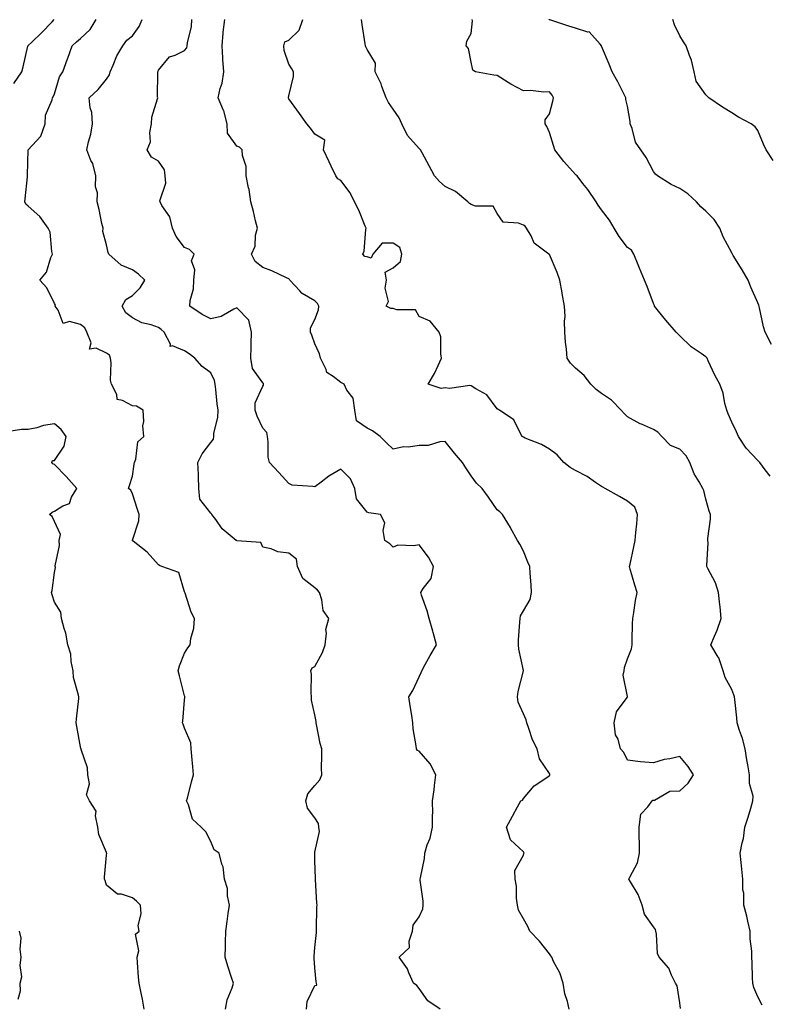
# Model space of a CAD drawing. Units: inches. Extents: x 1018643 to 1021283, y 7231898 to 7234538.
# Drawn here: x 1020175 to 1020462, y 7233434 to 7233812 of the extents above; entities that cross this region are included whole.
import ezdxf

# ---------------------------------------------------------------- set-up
doc = ezdxf.new("R2010")
doc.units = ezdxf.units.IN
doc.header["$MEASUREMENT"] = 0
doc.layers.add('Contour_10187231', color=7, linetype='Continuous', true_color=0x2a1a2a)

msp = doc.modelspace()

# ---------------------------------------------------------------- linework, layer by layer
at = {"layer": 'Contour_10187231'}
for points in [[(1020172.55, 7233787.42, 2890), (1020175.56, 7233791.92, 2890), (1020176.11, 7233793.86, 2890), (1020177.91, 7233801.78, 2890), (1020177.94, 7233801.92, 2890), (1020177.99, 7233801.98, 2890), (1020178.05, 7233802, 2890), (1020179.36, 7233803.23, 2890), (1020183.17, 7233806.8, 2890), (1020187.27, 7233811.14, 2890), (1020188.01, 7233811.92, 2890)], [(1020253.75, 7233431.92, 2889), (1020254.41, 7233435.56, 2889), (1020256.33, 7233440.2, 2889), (1020256.79, 7233441.92, 2889), (1020256.2, 7233443.77, 2889), (1020254.61, 7233448.48, 2889), (1020253.56, 7233451.92, 2889), (1020253.76, 7233456.21, 2889), (1020253.72, 7233457.59, 2889), (1020253.91, 7233461.92, 2889), (1020254.39, 7233465.58, 2889), (1020254.82, 7233468.69, 2889), (1020255.25, 7233471.92, 2889), (1020254.53, 7233475.44, 2889), (1020254.46, 7233478.33, 2889), (1020253.32, 7233481.92, 2889), (1020252.8, 7233486.67, 2889), (1020252.3, 7233487.67, 2889), (1020251.31, 7233491.92, 2889), (1020249.34, 7233493.21, 2889), (1020248.05, 7233496.35, 2889), (1020246.14, 7233500.01, 2889), (1020244.41, 7233501.92, 2889), (1020241.06, 7233504.93, 2889), (1020239.51, 7233510.46, 2889), (1020238.8, 7233511.92, 2889), (1020239.1, 7233512.97, 2889), (1020240.7, 7233519.27, 2889), (1020241.51, 7233521.92, 2889), (1020241.2, 7233525.07, 2889), (1020240.84, 7233529.13, 2889), (1020240.58, 7233531.92, 2889), (1020240.41, 7233534.28, 2889), (1020238.05, 7233539.83, 2889), (1020237.51, 7233541.38, 2889), (1020237.21, 7233541.92, 2889), (1020237.36, 7233542.61, 2889), (1020238.05, 7233550.68, 2889), (1020238.18, 7233551.79, 2889), (1020238.17, 7233551.92, 2889), (1020238.15, 7233552.02, 2889), (1020238.05, 7233552.27, 2889), (1020236.05, 7233559.92, 2889), (1020235.6, 7233561.92, 2889), (1020236.14, 7233563.83, 2889), (1020238.05, 7233568.62, 2889), (1020239.27, 7233570.7, 2889), (1020240.16, 7233571.92, 2889), (1020240.38, 7233574.25, 2889), (1020241.64, 7233578.33, 2889), (1020241.84, 7233581.92, 2889), (1020240.57, 7233584.44, 2889), (1020238.26, 7233591.71, 2889), (1020238.18, 7233591.92, 2889), (1020238.16, 7233592.03, 2889), (1020238.05, 7233592.25, 2889), (1020235.78, 7233599.65, 2889), (1020229.33, 7233601.92, 2889), (1020228.41, 7233602.28, 2889), (1020228.05, 7233602.55, 2889), (1020223.62, 7233607.49, 2889), (1020218.34, 7233611.63, 2889), (1020218.05, 7233611.86, 2889), (1020218.01, 7233611.88, 2889), (1020217.96, 7233611.92, 2889), (1020218, 7233611.97, 2889), (1020218.05, 7233612.12, 2889), (1020220.43, 7233619.54, 2889), (1020220.58, 7233621.92, 2889), (1020219.97, 7233623.84, 2889), (1020218.05, 7233629.84, 2889), (1020217.42, 7233631.29, 2889), (1020216.49, 7233631.92, 2889), (1020216.9, 7233633.07, 2889), (1020218.05, 7233636.63, 2889), (1020218.71, 7233641.26, 2889), (1020218.8, 7233641.92, 2889), (1020219.3, 7233643.17, 2889), (1020220.11, 7233649.86, 2889), (1020222.36, 7233651.92, 2889), (1020222.06, 7233655.93, 2889), (1020222.34, 7233657.63, 2889), (1020222.13, 7233661.92, 2889), (1020219.59, 7233663.46, 2889), (1020218.05, 7233663.59, 2889), (1020214.22, 7233665.75, 2889), (1020212.22, 7233666.09, 2889), (1020212.03, 7233667.94, 2889), (1020209.99, 7233671.92, 2889), (1020209.57, 7233673.44, 2889), (1020209.88, 7233680.09, 2889), (1020209.57, 7233681.92, 2889), (1020209.18, 7233683.05, 2889), (1020208.05, 7233683.86, 2889), (1020204.14, 7233685.83, 2889), (1020201.59, 7233685.46, 2889), (1020202.18, 7233687.79, 2889), (1020200.5, 7233691.92, 2889), (1020199.72, 7233693.59, 2889), (1020198.05, 7233694.91, 2889), (1020193.92, 7233696.05, 2889), (1020191.39, 7233695.26, 2889), (1020189.56, 7233700.41, 2889), (1020188.42, 7233701.92, 2889), (1020188.43, 7233702.3, 2889), (1020188.05, 7233702.96, 2889), (1020185.11, 7233708.98, 2889), (1020182.53, 7233711.92, 2889), (1020185.05, 7233714.92, 2889), (1020186.74, 7233720.61, 2889), (1020187.34, 7233721.92, 2889), (1020187.09, 7233722.88, 2889), (1020186.42, 7233730.29, 2889), (1020185.74, 7233731.92, 2889), (1020182.53, 7233736.4, 2889), (1020178.05, 7233740.28, 2889), (1020177.17, 7233741.04, 2889), (1020176.77, 7233741.92, 2889), (1020176.89, 7233743.08, 2889), (1020177.7, 7233751.57, 2889), (1020177.73, 7233751.92, 2889), (1020177.77, 7233752.2, 2889), (1020178.02, 7233761.89, 2889), (1020178.02, 7233761.92, 2889), (1020178.03, 7233761.94, 2889), (1020178.05, 7233761.94, 2889), (1020182.84, 7233767.13, 2889), (1020184.57, 7233771.92, 2889), (1020184.66, 7233775.31, 2889), (1020187.25, 7233781.12, 2889), (1020187.3, 7233781.92, 2889), (1020187.65, 7233782.32, 2889), (1020188.05, 7233783.42, 2889), (1020190, 7233789.97, 2889), (1020191.26, 7233791.92, 2889), (1020193.15, 7233796.82, 2889), (1020193.24, 7233797.11, 2889), (1020194.88, 7233801.92, 2889), (1020196.5, 7233803.47, 2889), (1020198.05, 7233804.69, 2889), (1020201.82, 7233808.15, 2889), (1020204.08, 7233811.92, 2889)], [(1020284.8, 7233431.92, 2888), (1020285.11, 7233434.86, 2888), (1020288.05, 7233441.12, 2888), (1020288.8, 7233441.17, 2888), (1020288.67, 7233441.92, 2888), (1020288.59, 7233442.46, 2888), (1020288.05, 7233447.89, 2888), (1020287.73, 7233451.6, 2888), (1020287.72, 7233451.92, 2888), (1020287.73, 7233452.24, 2888), (1020288.05, 7233455.67, 2888), (1020288.6, 7233461.37, 2888), (1020288.62, 7233461.92, 2888), (1020288.68, 7233462.55, 2888), (1020288.81, 7233471.16, 2888), (1020288.91, 7233471.92, 2888), (1020288.8, 7233472.67, 2888), (1020288.23, 7233481.74, 2888), (1020288.21, 7233481.92, 2888), (1020288.25, 7233482.12, 2888), (1020288.05, 7233489.02, 2888), (1020287.98, 7233491.85, 2888), (1020287.98, 7233491.92, 2888), (1020287.97, 7233492, 2888), (1020288.05, 7233492.32, 2888), (1020289.75, 7233500.22, 2888), (1020289.61, 7233501.92, 2888), (1020289.4, 7233503.27, 2888), (1020288.05, 7233505.43, 2888), (1020285.23, 7233509.1, 2888), (1020284.52, 7233511.92, 2888), (1020285.27, 7233514.7, 2888), (1020288.05, 7233517.81, 2888), (1020289.9, 7233520.07, 2888), (1020290.68, 7233521.92, 2888), (1020290.59, 7233524.46, 2888), (1020290.76, 7233529.21, 2888), (1020290.7, 7233531.92, 2888), (1020290.09, 7233533.96, 2888), (1020288.71, 7233541.26, 2888), (1020288.55, 7233541.92, 2888), (1020288.5, 7233542.37, 2888), (1020288.05, 7233545.02, 2888), (1020286.78, 7233550.65, 2888), (1020286.76, 7233551.92, 2888), (1020286.56, 7233553.41, 2888), (1020286.79, 7233560.66, 2888), (1020286.53, 7233561.92, 2888), (1020286.96, 7233563.01, 2888), (1020288.05, 7233563.53, 2888), (1020290.98, 7233568.99, 2888), (1020292, 7233571.92, 2888), (1020292.53, 7233576.4, 2888), (1020292.24, 7233577.73, 2888), (1020293.37, 7233581.92, 2888), (1020291.2, 7233585.07, 2888), (1020290.76, 7233589.21, 2888), (1020289.86, 7233591.92, 2888), (1020289.04, 7233592.91, 2888), (1020288.05, 7233593.77, 2888), (1020283.46, 7233597.33, 2888), (1020281.32, 7233601.92, 2888), (1020280.92, 7233604.79, 2888), (1020278.05, 7233607.13, 2888), (1020273.77, 7233607.64, 2888), (1020271.25, 7233608.72, 2888), (1020268.05, 7233609.39, 2888), (1020267.34, 7233611.21, 2888), (1020258.13, 7233611.84, 2888), (1020258.05, 7233611.88, 2888), (1020258.01, 7233611.88, 2888), (1020257.86, 7233611.92, 2888), (1020252.48, 7233616.35, 2888), (1020249.97, 7233620, 2888), (1020248.54, 7233621.92, 2888), (1020248.32, 7233622.19, 2888), (1020248.05, 7233622.44, 2888), (1020243.93, 7233627.8, 2888), (1020243.53, 7233631.92, 2888), (1020243.33, 7233636.64, 2888), (1020243.4, 7233637.27, 2888), (1020243.14, 7233641.92, 2888), (1020244.81, 7233645.16, 2888), (1020248.05, 7233649.6, 2888), (1020249.08, 7233650.89, 2888), (1020249.22, 7233651.92, 2888), (1020249.3, 7233653.17, 2888), (1020250.8, 7233659.17, 2888), (1020250.92, 7233661.92, 2888), (1020250.55, 7233664.42, 2888), (1020250.01, 7233669.96, 2888), (1020249.75, 7233671.92, 2888), (1020249.52, 7233673.39, 2888), (1020248.05, 7233676.25, 2888), (1020244.81, 7233678.68, 2888), (1020242.02, 7233681.92, 2888), (1020239.77, 7233683.64, 2888), (1020238.05, 7233684.76, 2888), (1020233.34, 7233686.63, 2888), (1020232.54, 7233686.41, 2888), (1020232.64, 7233687.33, 2888), (1020230.23, 7233691.92, 2888), (1020229.03, 7233692.9, 2888), (1020228.05, 7233693.76, 2888), (1020225.22, 7233694.75, 2888), (1020221.62, 7233695.49, 2888), (1020218.05, 7233697.45, 2888), (1020215.54, 7233699.41, 2888), (1020214.14, 7233701.92, 2888), (1020215.51, 7233704.46, 2888), (1020218.05, 7233706.06, 2888), (1020220.97, 7233709, 2888), (1020222.76, 7233711.92, 2888), (1020220.34, 7233714.21, 2888), (1020218.05, 7233715.84, 2888), (1020213.72, 7233717.59, 2888), (1020209.01, 7233721.92, 2888), (1020208.71, 7233722.58, 2888), (1020208.05, 7233725.49, 2888), (1020206.68, 7233730.55, 2888), (1020206.73, 7233731.92, 2888), (1020206.31, 7233733.66, 2888), (1020205.22, 7233739.09, 2888), (1020204.47, 7233741.92, 2888), (1020204.58, 7233745.39, 2888), (1020203.87, 7233747.74, 2888), (1020203.94, 7233751.92, 2888), (1020202.78, 7233756.65, 2888), (1020202.11, 7233757.86, 2888), (1020200.47, 7233761.92, 2888), (1020201.15, 7233765.02, 2888), (1020202.01, 7233767.96, 2888), (1020202.73, 7233771.92, 2888), (1020202.42, 7233776.29, 2888), (1020201.85, 7233778.12, 2888), (1020201.42, 7233781.92, 2888), (1020204.87, 7233785.1, 2888), (1020208.05, 7233789.06, 2888), (1020209.19, 7233790.78, 2888), (1020209.45, 7233791.92, 2888), (1020210.63, 7233794.5, 2888), (1020211.98, 7233797.99, 2888), (1020214.32, 7233801.92, 2888), (1020215.91, 7233804.06, 2888), (1020218.05, 7233805.75, 2888), (1020220.65, 7233809.32, 2888), (1020221.79, 7233811.92, 2888)], [(1020336.13, 7233431.92, 2887), (1020331.35, 7233435.22, 2887), (1020328.05, 7233439.91, 2887), (1020327.22, 7233441.09, 2887), (1020325.86, 7233441.92, 2887), (1020324.09, 7233445.88, 2887), (1020323.57, 7233447.44, 2887), (1020320.43, 7233451.92, 2887), (1020324.36, 7233455.61, 2887), (1020324.28, 7233458.15, 2887), (1020325.51, 7233461.92, 2887), (1020325.69, 7233464.28, 2887), (1020328.05, 7233467.48, 2887), (1020329.44, 7233470.53, 2887), (1020329.57, 7233471.92, 2887), (1020329.6, 7233473.47, 2887), (1020328.48, 7233481.49, 2887), (1020328.49, 7233481.92, 2887), (1020328.53, 7233482.4, 2887), (1020330.14, 7233489.83, 2887), (1020330.26, 7233491.92, 2887), (1020331.18, 7233495.05, 2887), (1020332.32, 7233497.65, 2887), (1020333.16, 7233501.92, 2887), (1020333.15, 7233506.82, 2887), (1020333.25, 7233507.12, 2887), (1020333.21, 7233511.92, 2887), (1020333.83, 7233516.14, 2887), (1020333.94, 7233517.81, 2887), (1020334.46, 7233521.92, 2887), (1020332.26, 7233526.13, 2887), (1020328.05, 7233531.06, 2887), (1020327.47, 7233531.34, 2887), (1020327.01, 7233531.92, 2887), (1020326.89, 7233533.08, 2887), (1020325.8, 7233539.67, 2887), (1020325.6, 7233541.92, 2887), (1020325.22, 7233544.75, 2887), (1020324.57, 7233548.44, 2887), (1020324.15, 7233551.92, 2887), (1020325.59, 7233554.38, 2887), (1020328.05, 7233559.64, 2887), (1020328.77, 7233561.2, 2887), (1020329.12, 7233561.92, 2887), (1020330.42, 7233564.29, 2887), (1020332.25, 7233567.72, 2887), (1020334.71, 7233571.92, 2887), (1020333.4, 7233576.57, 2887), (1020333.24, 7233577.11, 2887), (1020331.93, 7233581.92, 2887), (1020331.09, 7233584.96, 2887), (1020328.98, 7233590.99, 2887), (1020328.69, 7233591.92, 2887), (1020329.62, 7233593.49, 2887), (1020332.68, 7233597.29, 2887), (1020333.56, 7233601.92, 2887), (1020331.68, 7233605.55, 2887), (1020328.05, 7233610.31, 2887), (1020325.99, 7233609.86, 2887), (1020319.84, 7233610.13, 2887), (1020318.05, 7233609.33, 2887), (1020316.78, 7233610.65, 2887), (1020314.93, 7233611.92, 2887), (1020314.25, 7233615.72, 2887), (1020314.86, 7233618.73, 2887), (1020313.26, 7233621.92, 2887), (1020308.69, 7233622.56, 2887), (1020308.05, 7233622.8, 2887), (1020304.05, 7233627.92, 2887), (1020303.41, 7233631.92, 2887), (1020301.71, 7233635.58, 2887), (1020298.05, 7233639.33, 2887), (1020293.34, 7233636.63, 2887), (1020290.45, 7233634.32, 2887), (1020288.05, 7233632.49, 2887), (1020287.27, 7233632.7, 2887), (1020279.35, 7233633.22, 2887), (1020278.05, 7233633.85, 2887), (1020274.16, 7233638.03, 2887), (1020270.64, 7233641.92, 2887), (1020270.09, 7233643.96, 2887), (1020270.16, 7233649.81, 2887), (1020269.8, 7233651.92, 2887), (1020269.57, 7233653.44, 2887), (1020268.05, 7233655.07, 2887), (1020265.85, 7233659.72, 2887), (1020265.17, 7233661.92, 2887), (1020265.17, 7233664.8, 2887), (1020268.05, 7233671.14, 2887), (1020268.36, 7233671.61, 2887), (1020268.34, 7233671.92, 2887), (1020268.31, 7233672.18, 2887), (1020268.05, 7233672.43, 2887), (1020264.12, 7233677.99, 2887), (1020263.44, 7233681.92, 2887), (1020263.62, 7233686.35, 2887), (1020263.62, 7233687.49, 2887), (1020263.77, 7233691.92, 2887), (1020262.65, 7233696.52, 2887), (1020258.05, 7233701.26, 2887), (1020256.95, 7233700.82, 2887), (1020252.07, 7233697.9, 2887), (1020248.05, 7233697.07, 2887), (1020244.84, 7233698.71, 2887), (1020239.99, 7233701.92, 2887), (1020240.16, 7233704.03, 2887), (1020241.4, 7233708.57, 2887), (1020241.58, 7233711.92, 2887), (1020242.01, 7233715.88, 2887), (1020240.67, 7233719.3, 2887), (1020241.71, 7233721.92, 2887), (1020239.86, 7233723.73, 2887), (1020238.05, 7233724.41, 2887), (1020234.84, 7233728.71, 2887), (1020233.37, 7233731.92, 2887), (1020232.34, 7233736.21, 2887), (1020229.36, 7233740.61, 2887), (1020228.7, 7233741.92, 2887), (1020228.52, 7233742.39, 2887), (1020230.88, 7233749.09, 2887), (1020230.54, 7233751.92, 2887), (1020230.37, 7233754.24, 2887), (1020228.05, 7233757.53, 2887), (1020225.31, 7233759.18, 2887), (1020223.67, 7233761.92, 2887), (1020224.92, 7233765.05, 2887), (1020224.67, 7233768.54, 2887), (1020225.34, 7233771.92, 2887), (1020225.51, 7233774.46, 2887), (1020227.68, 7233781.55, 2887), (1020227.71, 7233781.92, 2887), (1020227.7, 7233782.27, 2887), (1020227.74, 7233791.61, 2887), (1020227.73, 7233791.92, 2887), (1020227.87, 7233792.1, 2887), (1020228.05, 7233792.57, 2887), (1020232.28, 7233797.69, 2887), (1020234.4, 7233798.27, 2887), (1020238.05, 7233800.05, 2887), (1020238.86, 7233801.11, 2887), (1020239.08, 7233801.92, 2887), (1020239.19, 7233803.06, 2887), (1020240.64, 7233809.33, 2887), (1020240.82, 7233811.92, 2887)], [(1020385.68, 7233431.92, 2886), (1020385.02, 7233434.95, 2886), (1020384.01, 7233437.88, 2886), (1020383.37, 7233441.92, 2886), (1020382.07, 7233445.94, 2886), (1020379.67, 7233450.3, 2886), (1020378.93, 7233451.92, 2886), (1020378.62, 7233452.49, 2886), (1020378.05, 7233453.28, 2886), (1020374.18, 7233458.05, 2886), (1020370.57, 7233461.92, 2886), (1020369.81, 7233463.68, 2886), (1020368.05, 7233466.65, 2886), (1020366.17, 7233470.05, 2886), (1020365.77, 7233471.92, 2886), (1020365.38, 7233474.59, 2886), (1020365.39, 7233479.26, 2886), (1020364.85, 7233481.92, 2886), (1020364.76, 7233485.21, 2886), (1020368.05, 7233491.12, 2886), (1020368.27, 7233491.7, 2886), (1020368.35, 7233491.92, 2886), (1020368.24, 7233492.11, 2886), (1020368.05, 7233492.39, 2886), (1020363.13, 7233497, 2886), (1020361.53, 7233501.92, 2886), (1020363.9, 7233506.07, 2886), (1020365.84, 7233509.71, 2886), (1020367.04, 7233511.92, 2886), (1020367.69, 7233512.28, 2886), (1020368.05, 7233512.88, 2886), (1020372.2, 7233517.77, 2886), (1020377.05, 7233520.92, 2886), (1020378.05, 7233521.64, 2886), (1020378.19, 7233521.78, 2886), (1020378.25, 7233521.92, 2886), (1020378.21, 7233522.08, 2886), (1020378.05, 7233522.47, 2886), (1020374.28, 7233528.15, 2886), (1020373.31, 7233531.92, 2886), (1020371.52, 7233535.39, 2886), (1020370.17, 7233539.8, 2886), (1020369.34, 7233541.92, 2886), (1020369.16, 7233543.03, 2886), (1020368.05, 7233545.39, 2886), (1020365.99, 7233549.86, 2886), (1020365.76, 7233551.92, 2886), (1020366.05, 7233553.92, 2886), (1020368.05, 7233561.83, 2886), (1020368.07, 7233561.9, 2886), (1020368.07, 7233561.94, 2886), (1020368.05, 7233562.02, 2886), (1020366.28, 7233570.15, 2886), (1020366.15, 7233571.92, 2886), (1020366.2, 7233573.77, 2886), (1020366.71, 7233580.58, 2886), (1020366.76, 7233581.92, 2886), (1020367, 7233582.97, 2886), (1020368.05, 7233584.94, 2886), (1020370.65, 7233589.32, 2886), (1020371.21, 7233591.92, 2886), (1020371.07, 7233594.94, 2886), (1020370.62, 7233599.35, 2886), (1020370.48, 7233601.92, 2886), (1020369.76, 7233603.63, 2886), (1020368.05, 7233607.88, 2886), (1020366.69, 7233610.56, 2886), (1020365.75, 7233611.92, 2886), (1020363.15, 7233616.82, 2886), (1020363.08, 7233616.95, 2886), (1020359.98, 7233621.92, 2886), (1020359.02, 7233622.89, 2886), (1020358.05, 7233623.73, 2886), (1020354.67, 7233628.54, 2886), (1020352.25, 7233631.92, 2886), (1020350.04, 7233633.91, 2886), (1020348.05, 7233636.72, 2886), (1020345.91, 7233639.78, 2886), (1020344.65, 7233641.92, 2886), (1020341.66, 7233645.53, 2886), (1020338.05, 7233649.89, 2886), (1020335.93, 7233649.8, 2886), (1020331.54, 7233648.43, 2886), (1020328.05, 7233648.36, 2886), (1020323.9, 7233647.77, 2886), (1020322.03, 7233647.94, 2886), (1020318.05, 7233646.96, 2886), (1020315.56, 7233649.43, 2886), (1020313.09, 7233651.92, 2886), (1020310.14, 7233654.01, 2886), (1020308.05, 7233655.1, 2886), (1020304.02, 7233657.89, 2886), (1020303.35, 7233661.92, 2886), (1020302.67, 7233666.54, 2886), (1020300.31, 7233669.66, 2886), (1020299.22, 7233671.92, 2886), (1020298.5, 7233672.37, 2886), (1020298.05, 7233672.54, 2886), (1020295.11, 7233674.86, 2886), (1020292.61, 7233676.48, 2886), (1020292.34, 7233677.63, 2886), (1020290.21, 7233681.92, 2886), (1020289.75, 7233683.62, 2886), (1020288.05, 7233687.4, 2886), (1020286.88, 7233690.75, 2886), (1020286.39, 7233691.92, 2886), (1020286.39, 7233693.58, 2886), (1020288.05, 7233696.73, 2886), (1020289.47, 7233700.5, 2886), (1020289.61, 7233701.92, 2886), (1020289.07, 7233702.94, 2886), (1020288.05, 7233703.93, 2886), (1020283.19, 7233706.78, 2886), (1020283, 7233706.87, 2886), (1020282.2, 7233707.77, 2886), (1020278.37, 7233711.92, 2886), (1020278.31, 7233712.18, 2886), (1020278.05, 7233712.42, 2886), (1020277.17, 7233712.8, 2886), (1020271.55, 7233715.42, 2886), (1020268.05, 7233716.77, 2886), (1020265.17, 7233719.04, 2886), (1020263.69, 7233721.92, 2886), (1020265.07, 7233724.9, 2886), (1020265.25, 7233729.12, 2886), (1020265.97, 7233731.92, 2886), (1020265.28, 7233734.69, 2886), (1020264.43, 7233738.3, 2886), (1020263.5, 7233741.92, 2886), (1020262.83, 7233746.7, 2886), (1020262.6, 7233747.37, 2886), (1020261.69, 7233751.92, 2886), (1020261.65, 7233755.52, 2886), (1020260.24, 7233759.73, 2886), (1020260.19, 7233761.92, 2886), (1020259.05, 7233762.92, 2886), (1020258.05, 7233763.37, 2886), (1020254.47, 7233768.34, 2886), (1020254.31, 7233771.92, 2886), (1020253.03, 7233776.9, 2886), (1020252.98, 7233776.99, 2886), (1020250.86, 7233781.92, 2886), (1020251.66, 7233785.53, 2886), (1020252.39, 7233787.58, 2886), (1020253.07, 7233791.92, 2886), (1020252.77, 7233796.64, 2886), (1020252.75, 7233797.22, 2886), (1020252.46, 7233801.92, 2886), (1020252.89, 7233806.76, 2886), (1020252.86, 7233807.11, 2886), (1020253.51, 7233811.92, 2886)], [(1020428.34, 7233432.21, 2885), (1020428.05, 7233434.36, 2885), (1020427.06, 7233440.93, 2885), (1020426.49, 7233441.92, 2885), (1020424.89, 7233445.08, 2885), (1020423.9, 7233447.77, 2885), (1020420.13, 7233451.92, 2885), (1020419.53, 7233453.4, 2885), (1020419.19, 7233460.78, 2885), (1020418.92, 7233461.92, 2885), (1020418.7, 7233462.57, 2885), (1020418.05, 7233463.58, 2885), (1020414.56, 7233468.43, 2885), (1020413.65, 7233471.92, 2885), (1020412.11, 7233475.98, 2885), (1020409.13, 7233480.84, 2885), (1020408.56, 7233481.92, 2885), (1020408.85, 7233482.72, 2885), (1020411.86, 7233488.11, 2885), (1020412.59, 7233491.92, 2885), (1020412.57, 7233496.44, 2885), (1020412.53, 7233497.44, 2885), (1020412.5, 7233501.92, 2885), (1020413.16, 7233506.81, 2885), (1020415.82, 7233509.69, 2885), (1020417.51, 7233511.92, 2885), (1020417.79, 7233512.18, 2885), (1020418.05, 7233512.2, 2885), (1020418.37, 7233512.24, 2885), (1020424.3, 7233515.67, 2885), (1020428.05, 7233515.81, 2885), (1020431.23, 7233518.74, 2885), (1020433.38, 7233521.92, 2885), (1020431.31, 7233525.18, 2885), (1020428.05, 7233528.95, 2885), (1020424.21, 7233528.08, 2885), (1020422.14, 7233527.83, 2885), (1020418.05, 7233526.6, 2885), (1020413.05, 7233526.92, 2885), (1020408.05, 7233527.61, 2885), (1020406.6, 7233530.47, 2885), (1020405.35, 7233531.92, 2885), (1020404.37, 7233535.6, 2885), (1020403.46, 7233537.33, 2885), (1020402.87, 7233541.92, 2885), (1020403.81, 7233546.16, 2885), (1020407.84, 7233551.71, 2885), (1020407.95, 7233551.92, 2885), (1020407.98, 7233551.99, 2885), (1020406.4, 7233560.27, 2885), (1020406.72, 7233561.92, 2885), (1020406.84, 7233563.13, 2885), (1020408.05, 7233566.53, 2885), (1020409.59, 7233570.38, 2885), (1020409.77, 7233571.92, 2885), (1020409.78, 7233573.65, 2885), (1020409.99, 7233579.98, 2885), (1020410, 7233581.92, 2885), (1020410.41, 7233584.28, 2885), (1020411.12, 7233588.85, 2885), (1020411.67, 7233591.92, 2885), (1020410.85, 7233594.72, 2885), (1020409.09, 7233600.88, 2885), (1020408.79, 7233601.92, 2885), (1020408.99, 7233602.86, 2885), (1020410.46, 7233609.51, 2885), (1020410.94, 7233611.92, 2885), (1020411.18, 7233615.05, 2885), (1020411.6, 7233618.37, 2885), (1020411.86, 7233621.92, 2885), (1020410.83, 7233624.7, 2885), (1020408.05, 7233627.09, 2885), (1020404.98, 7233628.85, 2885), (1020399.49, 7233631.92, 2885), (1020398.57, 7233632.44, 2885), (1020398.05, 7233632.71, 2885), (1020395.73, 7233634.24, 2885), (1020392.58, 7233636.45, 2885), (1020388.05, 7233638.79, 2885), (1020386.06, 7233639.93, 2885), (1020383.61, 7233641.92, 2885), (1020381, 7233644.87, 2885), (1020378.05, 7233647.04, 2885), (1020374.98, 7233648.85, 2885), (1020368.71, 7233651.26, 2885), (1020368.05, 7233651.56, 2885), (1020367.82, 7233651.69, 2885), (1020367.63, 7233651.92, 2885), (1020366.9, 7233653.07, 2885), (1020364.39, 7233658.26, 2885), (1020358.9, 7233661.92, 2885), (1020358.38, 7233662.25, 2885), (1020358.05, 7233662.55, 2885), (1020354.01, 7233667.88, 2885), (1020349.84, 7233670.13, 2885), (1020348.05, 7233671.3, 2885), (1020347.54, 7233671.41, 2885), (1020339.65, 7233670.32, 2885), (1020338.05, 7233670.5, 2885), (1020336.48, 7233670.35, 2885), (1020331.46, 7233671.92, 2885), (1020333.88, 7233676.09, 2885), (1020335.29, 7233679.16, 2885), (1020336.66, 7233681.92, 2885), (1020336.33, 7233683.64, 2885), (1020336.31, 7233690.18, 2885), (1020335.76, 7233691.92, 2885), (1020332.33, 7233696.2, 2885), (1020328.05, 7233697.88, 2885), (1020326.61, 7233700.48, 2885), (1020319.46, 7233700.51, 2885), (1020318.05, 7233701.07, 2885), (1020317.18, 7233701.05, 2885), (1020315.4, 7233701.92, 2885), (1020316.3, 7233703.67, 2885), (1020314.96, 7233708.83, 2885), (1020315.48, 7233711.92, 2885), (1020315.05, 7233714.92, 2885), (1020318.05, 7233716.69, 2885), (1020320.91, 7233719.06, 2885), (1020321.39, 7233721.92, 2885), (1020320.62, 7233724.49, 2885), (1020318.05, 7233726.06, 2885), (1020313.91, 7233726.06, 2885), (1020310.32, 7233721.92, 2885), (1020309.68, 7233720.29, 2885), (1020308.05, 7233720.91, 2885), (1020307.15, 7233721.02, 2885), (1020306.42, 7233721.92, 2885), (1020306.97, 7233723, 2885), (1020307.53, 7233731.4, 2885), (1020307.68, 7233731.92, 2885), (1020307.38, 7233732.59, 2885), (1020304.92, 7233738.8, 2885), (1020303.24, 7233741.92, 2885), (1020301.59, 7233745.46, 2885), (1020298.05, 7233750.11, 2885), (1020296.87, 7233750.74, 2885), (1020296.1, 7233751.92, 2885), (1020294.34, 7233755.63, 2885), (1020293.51, 7233757.38, 2885), (1020291.39, 7233761.92, 2885), (1020291.83, 7233765.7, 2885), (1020288.05, 7233767.92, 2885), (1020286.39, 7233770.26, 2885), (1020284.94, 7233771.92, 2885), (1020282.07, 7233775.94, 2885), (1020278.05, 7233781.58, 2885), (1020277.95, 7233781.82, 2885), (1020277.87, 7233781.92, 2885), (1020277.93, 7233782.04, 2885), (1020278.05, 7233782.71, 2885), (1020279.85, 7233790.12, 2885), (1020279.87, 7233791.92, 2885), (1020279.16, 7233793.03, 2885), (1020278.05, 7233794.82, 2885), (1020276.27, 7233800.14, 2885), (1020276.08, 7233801.92, 2885), (1020276.51, 7233803.46, 2885), (1020278.05, 7233804.05, 2885), (1020282.04, 7233807.93, 2885), (1020283.47, 7233811.92, 2885)], [(1020459.67, 7233433.54, 2884), (1020458.05, 7233436.65, 2884), (1020456.43, 7233440.3, 2884), (1020456.12, 7233441.92, 2884), (1020456.02, 7233443.95, 2884), (1020455.88, 7233449.75, 2884), (1020455.77, 7233451.92, 2884), (1020455.78, 7233454.19, 2884), (1020455.1, 7233458.97, 2884), (1020455.11, 7233461.92, 2884), (1020454.14, 7233465.83, 2884), (1020453.77, 7233467.64, 2884), (1020452.6, 7233471.92, 2884), (1020452.65, 7233476.52, 2884), (1020452.22, 7233477.75, 2884), (1020452.31, 7233481.92, 2884), (1020451.9, 7233485.77, 2884), (1020451.62, 7233488.35, 2884), (1020451.25, 7233491.92, 2884), (1020451.96, 7233495.83, 2884), (1020452.47, 7233497.5, 2884), (1020453.06, 7233501.92, 2884), (1020454.28, 7233505.69, 2884), (1020455.31, 7233509.18, 2884), (1020456.16, 7233511.92, 2884), (1020456.24, 7233513.73, 2884), (1020454.79, 7233518.66, 2884), (1020454.87, 7233521.92, 2884), (1020454.2, 7233525.77, 2884), (1020453.85, 7233527.72, 2884), (1020453.15, 7233531.92, 2884), (1020452.09, 7233535.96, 2884), (1020450.99, 7233538.98, 2884), (1020450.09, 7233541.92, 2884), (1020449.99, 7233543.86, 2884), (1020449.15, 7233550.82, 2884), (1020449.09, 7233551.92, 2884), (1020448.85, 7233552.72, 2884), (1020448.05, 7233554.72, 2884), (1020445.52, 7233559.39, 2884), (1020444.73, 7233561.92, 2884), (1020443.02, 7233566.89, 2884), (1020442.86, 7233567.11, 2884), (1020439.95, 7233571.92, 2884), (1020441.36, 7233575.23, 2884), (1020442.45, 7233577.52, 2884), (1020444, 7233581.92, 2884), (1020443.54, 7233586.43, 2884), (1020443.39, 7233587.26, 2884), (1020442.97, 7233591.92, 2884), (1020441.76, 7233595.63, 2884), (1020438.8, 7233601.17, 2884), (1020438.47, 7233601.92, 2884), (1020438.4, 7233602.27, 2884), (1020438.91, 7233611.06, 2884), (1020438.81, 7233611.92, 2884), (1020438.84, 7233612.71, 2884), (1020439.81, 7233620.16, 2884), (1020439.86, 7233621.92, 2884), (1020439.37, 7233623.24, 2884), (1020438.05, 7233627.79, 2884), (1020437.25, 7233631.12, 2884), (1020436.94, 7233631.92, 2884), (1020435.55, 7233634.42, 2884), (1020433.62, 7233637.49, 2884), (1020431.87, 7233641.92, 2884), (1020430.53, 7233644.4, 2884), (1020428.05, 7233647.05, 2884), (1020424.48, 7233648.35, 2884), (1020421.21, 7233651.92, 2884), (1020419.66, 7233653.53, 2884), (1020418.05, 7233654.61, 2884), (1020413.35, 7233656.62, 2884), (1020412.91, 7233656.78, 2884), (1020408.05, 7233659.44, 2884), (1020406.78, 7233660.65, 2884), (1020405.56, 7233661.92, 2884), (1020401.89, 7233665.76, 2884), (1020398.05, 7233668.39, 2884), (1020395.99, 7233669.86, 2884), (1020393.91, 7233671.92, 2884), (1020391.39, 7233675.26, 2884), (1020388.05, 7233678.14, 2884), (1020386.19, 7233680.06, 2884), (1020384.9, 7233681.92, 2884), (1020384.59, 7233685.38, 2884), (1020384.2, 7233688.07, 2884), (1020383.91, 7233691.92, 2884), (1020383.78, 7233696.19, 2884), (1020384.03, 7233697.9, 2884), (1020383.86, 7233701.92, 2884), (1020382.93, 7233706.8, 2884), (1020382.9, 7233707.07, 2884), (1020382.07, 7233711.92, 2884), (1020381.02, 7233714.89, 2884), (1020378.05, 7233721.71, 2884), (1020377.94, 7233721.81, 2884), (1020377.76, 7233721.92, 2884), (1020372.2, 7233726.07, 2884), (1020371.03, 7233728.94, 2884), (1020369.31, 7233731.92, 2884), (1020368.75, 7233732.62, 2884), (1020368.05, 7233732.99, 2884), (1020366.23, 7233733.74, 2884), (1020360.3, 7233734.17, 2884), (1020358.05, 7233737.46, 2884), (1020356.41, 7233740.28, 2884), (1020349.69, 7233740.28, 2884), (1020348.05, 7233740.91, 2884), (1020347.43, 7233741.3, 2884), (1020346.75, 7233741.92, 2884), (1020342.03, 7233745.9, 2884), (1020338.05, 7233747.92, 2884), (1020335.91, 7233749.78, 2884), (1020333.92, 7233751.92, 2884), (1020331.89, 7233755.76, 2884), (1020329.17, 7233760.8, 2884), (1020328.57, 7233761.92, 2884), (1020328.32, 7233762.19, 2884), (1020328.05, 7233762.4, 2884), (1020323.59, 7233767.46, 2884), (1020321.46, 7233771.92, 2884), (1020320.38, 7233774.25, 2884), (1020318.05, 7233777.49, 2884), (1020316.24, 7233780.11, 2884), (1020315.38, 7233781.92, 2884), (1020313.76, 7233786.21, 2884), (1020313.42, 7233787.29, 2884), (1020311.22, 7233791.92, 2884), (1020311.33, 7233795.2, 2884), (1020308.05, 7233800.42, 2884), (1020307.64, 7233801.51, 2884), (1020307.43, 7233801.92, 2884), (1020307.35, 7233802.62, 2884), (1020306.17, 7233810.04, 2884), (1020305.95, 7233811.92, 2884)], [(1020462.75, 7233636.62, 2883), (1020460.85, 7233639.12, 2883), (1020458.73, 7233641.92, 2883), (1020458.41, 7233642.28, 2883), (1020458.05, 7233642.66, 2883), (1020453.56, 7233647.43, 2883), (1020450.62, 7233651.92, 2883), (1020449.78, 7233653.65, 2883), (1020448.05, 7233657.34, 2883), (1020446.67, 7233660.54, 2883), (1020446.15, 7233661.92, 2883), (1020445.42, 7233664.55, 2883), (1020444.69, 7233668.56, 2883), (1020443.49, 7233671.92, 2883), (1020441.5, 7233675.37, 2883), (1020438.99, 7233680.98, 2883), (1020438.53, 7233681.92, 2883), (1020438.33, 7233682.2, 2883), (1020438.05, 7233682.42, 2883), (1020436.28, 7233683.69, 2883), (1020432.43, 7233686.3, 2883), (1020428.05, 7233690.57, 2883), (1020427.38, 7233691.25, 2883), (1020426.69, 7233691.92, 2883), (1020422.68, 7233696.55, 2883), (1020419.92, 7233700.05, 2883), (1020418.43, 7233701.92, 2883), (1020418.34, 7233702.21, 2883), (1020418.05, 7233702.88, 2883), (1020415.54, 7233709.41, 2883), (1020414.47, 7233711.92, 2883), (1020412.67, 7233716.54, 2883), (1020412.14, 7233717.83, 2883), (1020410.49, 7233721.92, 2883), (1020409.49, 7233723.36, 2883), (1020408.05, 7233724.43, 2883), (1020404.76, 7233728.63, 2883), (1020402.85, 7233731.92, 2883), (1020401.11, 7233734.98, 2883), (1020398.05, 7233738.91, 2883), (1020396.76, 7233740.63, 2883), (1020395.94, 7233741.92, 2883), (1020392.83, 7233746.7, 2883), (1020390.92, 7233749.05, 2883), (1020388.66, 7233751.92, 2883), (1020388.37, 7233752.24, 2883), (1020388.05, 7233752.5, 2883), (1020383.58, 7233757.45, 2883), (1020380.12, 7233761.92, 2883), (1020379.67, 7233763.54, 2883), (1020378.05, 7233768.54, 2883), (1020377, 7233770.87, 2883), (1020376.46, 7233771.92, 2883), (1020376.46, 7233773.51, 2883), (1020378.05, 7233775.75, 2883), (1020379.4, 7233780.57, 2883), (1020379.67, 7233781.92, 2883), (1020379.07, 7233782.94, 2883), (1020378.05, 7233784.16, 2883), (1020375.89, 7233784.08, 2883), (1020370.83, 7233784.7, 2883), (1020368.05, 7233784.63, 2883), (1020363.22, 7233787.09, 2883), (1020362.16, 7233787.81, 2883), (1020358.05, 7233790.46, 2883), (1020356.7, 7233790.57, 2883), (1020349.67, 7233791.92, 2883), (1020348.62, 7233792.49, 2883), (1020348.05, 7233795.65, 2883), (1020347.01, 7233800.88, 2883), (1020346.12, 7233801.92, 2883), (1020346.31, 7233803.66, 2883), (1020348.05, 7233806.58, 2883), (1020348.49, 7233811.48, 2883), (1020348.39, 7233811.92, 2883)], [(1020463.3, 7233687.17, 2882), (1020460.88, 7233691.92, 2882), (1020460.16, 7233694.03, 2882), (1020458.67, 7233701.3, 2882), (1020458.39, 7233702.26, 2882), (1020458.05, 7233703.23, 2882), (1020455.33, 7233709.2, 2882), (1020454.29, 7233711.92, 2882), (1020452.05, 7233715.92, 2882), (1020448.58, 7233721.39, 2882), (1020448.26, 7233721.92, 2882), (1020448.19, 7233722.06, 2882), (1020448.05, 7233722.34, 2882), (1020444.72, 7233728.59, 2882), (1020443.41, 7233731.92, 2882), (1020441.31, 7233735.18, 2882), (1020438.05, 7233738.33, 2882), (1020436.21, 7233740.08, 2882), (1020434.54, 7233741.92, 2882), (1020431.14, 7233745.01, 2882), (1020428.05, 7233747.05, 2882), (1020424.79, 7233748.66, 2882), (1020419.55, 7233751.92, 2882), (1020418.73, 7233752.6, 2882), (1020418.05, 7233753.56, 2882), (1020415.14, 7233759.01, 2882), (1020413.09, 7233761.92, 2882), (1020411.03, 7233764.9, 2882), (1020409.79, 7233770.18, 2882), (1020409.09, 7233771.92, 2882), (1020409, 7233772.87, 2882), (1020408.05, 7233778.68, 2882), (1020407.4, 7233781.27, 2882), (1020407.36, 7233781.92, 2882), (1020406.59, 7233783.38, 2882), (1020404.24, 7233788.11, 2882), (1020402.07, 7233791.92, 2882), (1020400.95, 7233794.82, 2882), (1020398.05, 7233801.8, 2882), (1020398.02, 7233801.89, 2882), (1020398.02, 7233801.92, 2882), (1020397.47, 7233802.5, 2882), (1020393.32, 7233807.19, 2882), (1020392.81, 7233807.16, 2882), (1020388.05, 7233808.67, 2882), (1020385.5, 7233809.37, 2882), (1020378.16, 7233811.81, 2882), (1020378.05, 7233811.84, 2882), (1020377.98, 7233811.85, 2882), (1020377.9, 7233811.92, 2882)], [(1020463.96, 7233757.83, 2881), (1020461.26, 7233761.92, 2881), (1020460.18, 7233764.05, 2881), (1020458.05, 7233769.34, 2881), (1020456.94, 7233770.81, 2881), (1020455.41, 7233771.92, 2881), (1020450.63, 7233774.5, 2881), (1020448.05, 7233776.15, 2881), (1020444.44, 7233778.31, 2881), (1020439.26, 7233781.92, 2881), (1020438.64, 7233782.51, 2881), (1020438.05, 7233783.08, 2881), (1020434.42, 7233788.29, 2881), (1020433.59, 7233791.92, 2881), (1020432.54, 7233796.41, 2881), (1020431.76, 7233798.21, 2881), (1020430.57, 7233801.92, 2881), (1020429.51, 7233803.38, 2881), (1020428.05, 7233805.72, 2881), (1020426.09, 7233809.96, 2881), (1020425.41, 7233811.92, 2881)], [(1020222.5, 7233431.92, 2890), (1020221.92, 7233435.79, 2890), (1020221.18, 7233438.79, 2890), (1020220.63, 7233441.92, 2890), (1020220.34, 7233444.21, 2890), (1020220.02, 7233449.95, 2890), (1020219.81, 7233451.92, 2890), (1020220.46, 7233454.33, 2890), (1020219.14, 7233460.83, 2890), (1020220.55, 7233461.92, 2890), (1020220.26, 7233464.13, 2890), (1020221.36, 7233468.61, 2890), (1020221.16, 7233471.92, 2890), (1020219.58, 7233473.45, 2890), (1020218.05, 7233474.73, 2890), (1020213.88, 7233476.09, 2890), (1020212.3, 7233476.17, 2890), (1020208.05, 7233479.54, 2890), (1020207.54, 7233481.41, 2890), (1020207.36, 7233481.92, 2890), (1020207.31, 7233482.66, 2890), (1020208.05, 7233491.17, 2890), (1020208.13, 7233491.84, 2890), (1020208.12, 7233491.92, 2890), (1020208.1, 7233491.97, 2890), (1020208.05, 7233492.07, 2890), (1020205.16, 7233499.03, 2890), (1020204.72, 7233501.92, 2890), (1020203.8, 7233506.17, 2890), (1020204.09, 7233507.96, 2890), (1020201.59, 7233511.92, 2890), (1020200.37, 7233514.24, 2890), (1020201.52, 7233518.45, 2890), (1020200.95, 7233521.92, 2890), (1020200.75, 7233524.62, 2890), (1020198.31, 7233531.66, 2890), (1020198.28, 7233531.92, 2890), (1020198.21, 7233532.08, 2890), (1020198.05, 7233532.77, 2890), (1020196.7, 7233540.57, 2890), (1020196.37, 7233541.92, 2890), (1020196.49, 7233543.48, 2890), (1020197.39, 7233551.26, 2890), (1020197.44, 7233551.92, 2890), (1020197.37, 7233552.6, 2890), (1020195.42, 7233559.29, 2890), (1020195.22, 7233561.92, 2890), (1020194.51, 7233565.46, 2890), (1020194.42, 7233568.29, 2890), (1020193.28, 7233571.92, 2890), (1020192.5, 7233576.37, 2890), (1020191.78, 7233578.19, 2890), (1020190.81, 7233581.92, 2890), (1020190.49, 7233584.36, 2890), (1020188.05, 7233588.3, 2890), (1020187.17, 7233591.04, 2890), (1020186.92, 7233591.92, 2890), (1020187.22, 7233592.75, 2890), (1020188.05, 7233599.68, 2890), (1020188.44, 7233601.53, 2890), (1020188.34, 7233601.92, 2890), (1020188.34, 7233602.21, 2890), (1020189.98, 7233609.99, 2890), (1020189.96, 7233611.92, 2890), (1020190.36, 7233614.23, 2890), (1020188.05, 7233619.17, 2890), (1020187.27, 7233621.14, 2890), (1020186.19, 7233621.92, 2890), (1020187.18, 7233622.79, 2890), (1020188.05, 7233623.18, 2890), (1020191.32, 7233625.19, 2890), (1020193.85, 7233626.12, 2890), (1020194.69, 7233628.56, 2890), (1020196.7, 7233631.92, 2890), (1020192.62, 7233636.49, 2890), (1020188.05, 7233641.1, 2890), (1020187.52, 7233641.39, 2890), (1020187.08, 7233641.92, 2890), (1020187.36, 7233642.61, 2890), (1020188.05, 7233642.69, 2890), (1020191.8, 7233648.17, 2890), (1020192.64, 7233651.92, 2890), (1020190.68, 7233654.55, 2890), (1020188.05, 7233656.69, 2890), (1020183.84, 7233656.13, 2890), (1020181.37, 7233655.24, 2890), (1020178.05, 7233654.59, 2890), (1020175.4, 7233654.57, 2890), (1020169.84, 7233653.71, 2890)], [(1020174.2, 7233435.77, 2891), (1020175.11, 7233438.98, 2891), (1020174.88, 7233441.92, 2891), (1020175.52, 7233444.45, 2891), (1020174.91, 7233448.78, 2891), (1020175.33, 7233451.92, 2891), (1020174.91, 7233455.06, 2891), (1020175.36, 7233459.23, 2891), (1020174.71, 7233461.92, 2891)]]:
    msp.add_polyline3d(points, dxfattribs=at)

doc.saveas('drawing.dxf')
